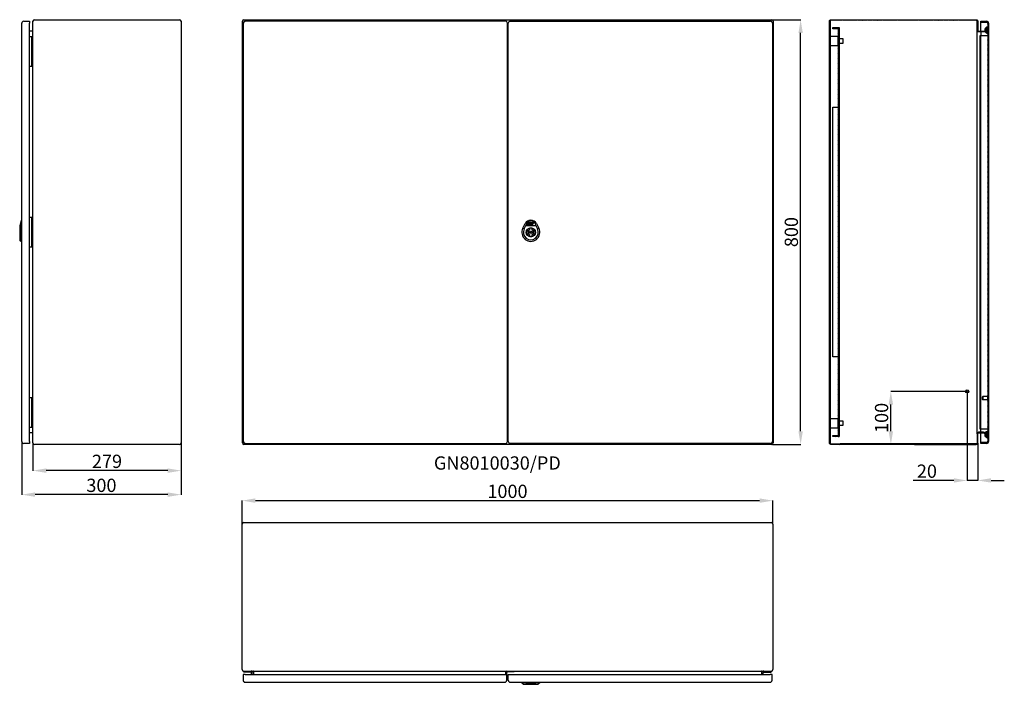
# Model space of a CAD drawing. Units: millimetres. Extents: x 53 to 4291, y 175 to 2768.
# Drawn here: x 53 to 1908, y 175 to 1426 of the extents above; entities that cross this region are included whole.
import ezdxf

# ---------------------------------------------------------------- set-up
doc = ezdxf.new("R2010")
doc.units = ezdxf.units.MM
doc.header["$MEASUREMENT"] = 0
doc.header["$PDMODE"] = 2
doc.header["$PDSIZE"] = -0.01
doc.layers.add('COTA', color=1, linetype='Continuous', lineweight=5)
for name, color, linetype in [('FONDO', 3, 'Continuous'), ('PLACA', 2, 'Continuous'), ('PUERTA', 6, 'Continuous'), ('TEXTO', 7, 'Continuous')]:
    doc.layers.add(name, color=color, linetype=linetype)
doc.styles.get("Standard").update_dxf_attribs({"font": 'monotxt.shx'})
doc.dimstyles.new('Argenta', dxfattribs={"dimtxt": 25, "dimasz": 25, "dimexe": 0.125, "dimexo": 0.5, "dimgap": 5, "dimtad": 1, "dimdec": 0, "dimzin": 0, "dimdsep": 46, "dimtxsty": 'STANDARD', "dimcen": 0.09, "dimclrd": 4, "dimclre": 4, "dimclrt": 4, "dimadec": 0, "dimazin": 0, "dimtp": 0.005, "dimtm": -0.005, "dimtfac": 1, "dimtdec": 0, "dimtmove": 0, "dimatfit": 3, "dimfxl": 1, "dimtolj": 1, "dimtzin": 0, "dimarcsym": 0})
pattern_1 = [(45, (-745.8606, -232.4202), (-0.8838835, 0.8838835), [])]
pattern_2 = [(45, (-645.8606, -532.4202), (-0.8838835, 0.8838835), [])]

# ---------------------------------------------------------------- blocks, each defined once
blk = doc.blocks.new('*D14')
at = {"layer": 'COTA', "color": 4, "linetype": 'Continuous', "lineweight": -2, "transparency": 16777216}
for p, q in [((1471.5, 1426.3), (1524.5, 1426.3)), ((1524.3, 651.3), (1524.3, 1401.3)), ((1471.5, 626.3), (1524.5, 626.3))]:
    blk.add_line(p, q, dxfattribs=at)
at = {"layer": 'COTA', "color": 4, "linetype": 'Continuous', "transparency": 16777216}
for points in [[(1520.2, 1401.3), (1528.5, 1401.3), (1524.3, 1426.3)], [(1520.2, 651.3), (1528.5, 651.3), (1524.3, 626.3)]]:
    blk.add_solid(points, dxfattribs=at)
at = {"layer": 'Defpoints', "color": 0, "linetype": 'Continuous', "transparency": 16777216}
for p in [(1471, 1426.3), (1524.3, 1426.3), (1471, 626.3)]:
    blk.add_point(p, dxfattribs=at)
at = {"layer": 'COTA', "color": 4, "linetype": 'Continuous', "transparency": 16777216, "insert": (1506.8, 1026.3), "char_height": 25, "attachment_point": 5, "rotation": 90}
blk.add_mtext('\\A1;800', dxfattribs=at)
blk = doc.blocks.new('*D15')
at = {"layer": 'COTA', "color": 4, "linetype": 'Continuous', "lineweight": -2, "transparency": 16777216}
for p, q in [((472, 476.8), (472, 520.6)), ((497, 520.5), (1447, 520.5)), ((1472, 476.8), (1472, 520.6))]:
    blk.add_line(p, q, dxfattribs=at)
at = {"layer": 'COTA', "color": 4, "linetype": 'Continuous', "transparency": 16777216}
for points in [[(497, 524.7), (497, 516.3), (472, 520.5)], [(1447, 524.7), (1447, 516.3), (1472, 520.5)]]:
    blk.add_solid(points, dxfattribs=at)
at = {"layer": 'Defpoints', "color": 0, "linetype": 'Continuous', "transparency": 16777216}
for p in [(1472, 520.5), (472, 476.3), (1472, 476.3)]:
    blk.add_point(p, dxfattribs=at)
at = {"layer": 'COTA', "color": 4, "linetype": 'Continuous', "transparency": 16777216, "insert": (972, 538), "char_height": 25, "attachment_point": 5}
blk.add_mtext('\\A1;1000', dxfattribs=at)
blk = doc.blocks.new('*D16')
at = {"layer": 'COTA', "color": 4, "linetype": 'Continuous', "lineweight": -2, "transparency": 16777216}
for p, q in [((78, 628.6), (78, 576.9)), ((357, 628.6), (357, 576.9)), ((332, 577), (103, 577))]:
    blk.add_line(p, q, dxfattribs=at)
at = {"layer": 'COTA', "color": 4, "linetype": 'Continuous', "transparency": 16777216}
for points in [[(103, 581.2), (103, 572.8), (78, 577)], [(332, 581.2), (332, 572.8), (357, 577)]]:
    blk.add_solid(points, dxfattribs=at)
at = {"layer": 'Defpoints', "color": 0, "linetype": 'Continuous', "transparency": 16777216}
for p in [(78, 629.1), (357, 629.1), (78, 577)]:
    blk.add_point(p, dxfattribs=at)
at = {"layer": 'COTA', "color": 4, "linetype": 'Continuous', "transparency": 16777216, "insert": (217.5, 594.5), "char_height": 25, "attachment_point": 5}
blk.add_mtext('\\A1;279', dxfattribs=at)
blk = doc.blocks.new('*D17')
at = {"layer": 'COTA', "color": 4, "linetype": 'Continuous', "lineweight": -2, "transparency": 16777216}
for p, q in [((57, 631.3), (57, 531.7)), ((357, 628.6), (357, 531.7)), ((332, 531.8), (82, 531.8))]:
    blk.add_line(p, q, dxfattribs=at)
at = {"layer": 'COTA', "color": 4, "linetype": 'Continuous', "transparency": 16777216}
for points in [[(82, 536), (82, 527.6), (57, 531.8)], [(332, 536), (332, 527.6), (357, 531.8)]]:
    blk.add_solid(points, dxfattribs=at)
at = {"layer": 'Defpoints', "color": 0, "linetype": 'Continuous', "transparency": 16777216}
for p in [(57, 631.8), (357, 629.1), (57, 531.8)]:
    blk.add_point(p, dxfattribs=at)
at = {"layer": 'COTA', "color": 4, "linetype": 'Continuous', "transparency": 16777216, "insert": (207, 549.3), "char_height": 25, "attachment_point": 5}
blk.add_mtext('\\A1;300', dxfattribs=at)
blk = doc.blocks.new('*D107')
at = {"layer": 'COTA', "color": 4, "linetype": 'Continuous', "lineweight": -2, "transparency": 16777216}
for p, q in [((1837.5, 726.3), (1694.2, 726.3)), ((1694.3, 651.3), (1694.3, 701.3)), ((1738, 626.3), (1694.2, 626.3))]:
    blk.add_line(p, q, dxfattribs=at)
at = {"layer": 'COTA', "color": 4, "linetype": 'Continuous', "transparency": 16777216}
for points in [[(1690.1, 701.3), (1698.5, 701.3), (1694.3, 726.3)], [(1690.1, 651.3), (1698.5, 651.3), (1694.3, 626.3)]]:
    blk.add_solid(points, dxfattribs=at)
at = {"layer": 'Defpoints', "color": 0, "linetype": 'Continuous', "transparency": 16777216}
for p in [(1694.3, 726.3), (1838, 726.3), (1738.5, 626.3)]:
    blk.add_point(p, dxfattribs=at)
at = {"layer": 'COTA', "color": 4, "linetype": 'Continuous', "transparency": 16777216, "insert": (1676.8, 676.3), "char_height": 25, "attachment_point": 5, "rotation": 90}
blk.add_mtext('\\A1;100', dxfattribs=at)
blk = doc.blocks.new('*D108')
at = {"layer": 'COTA', "color": 4, "linetype": 'Continuous', "lineweight": -2, "transparency": 16777216}
for p, q in [((1838, 725.8), (1838, 558.4)), ((1858, 628.6), (1858, 558.4)), ((1813, 558.5), (1736.4, 558.5)), ((1858, 558.5), (1838, 558.5)), ((1883, 558.5), (1908, 558.5))]:
    blk.add_line(p, q, dxfattribs=at)
at = {"layer": 'COTA', "color": 4, "linetype": 'Continuous', "transparency": 16777216}
for points in [[(1813, 562.7), (1813, 554.4), (1838, 558.5)], [(1883, 562.7), (1883, 554.4), (1858, 558.5)]]:
    blk.add_solid(points, dxfattribs=at)
at = {"layer": 'Defpoints', "color": 0, "linetype": 'Continuous', "transparency": 16777216}
for p in [(1838, 726.3), (1858, 629.1), (1858, 558.5)]:
    blk.add_point(p, dxfattribs=at)
at = {"layer": 'COTA', "color": 4, "linetype": 'Continuous', "transparency": 16777216, "insert": (1762.2, 576), "char_height": 25, "attachment_point": 5}
blk.add_mtext('\\A1;20', dxfattribs=at)

msp = doc.modelspace()

# ---------------------------------------------------------------- hatches: boundary and pattern name
at = {"layer": 'FONDO', "linetype": 'Continuous'}
h = msp.add_hatch(dxfattribs=at)
h.set_pattern_fill('ANSI31', color=221, scale=10)
h.set_pattern_definition(pattern_1)
edge = h.paths.add_edge_path()
edge.add_line((1598.55, 626.33), (1581.35, 626.33))
edge.add_arc((1581.35, 629.13), 2.8, 180, 270, ccw=False)
edge.add_line((1578.55, 629.13), (1578.55, 1423.53))
edge.add_arc((1581.35, 1423.53), 2.8, 90, 180, ccw=False)
edge.add_line((1581.35, 1426.33), (1855.25, 1426.33))
edge.add_arc((1855.25, 1423.53), 2.8, 0, 90, ccw=False)
edge.add_line((1858.05, 1423.53), (1858.05, 1406.23))
edge.add_arc((1859.65, 1406.23), 1.6, 180, 270)
edge.add_line((1859.65, 1404.63), (1869.12, 1404.63))
edge.add_arc((1869.12, 1406.23), 1.6, 270, 300)
edge.add_line((1869.92, 1404.84), (1875.05, 1407.8))
edge.add_line((1875.05, 1407.8), (1875.05, 1406.42))
edge.add_line((1875.05, 1406.42), (1870.52, 1403.8))
edge.add_arc((1869.12, 1406.23), 2.8, 270, 300, ccw=False)
edge.add_line((1869.12, 1403.43), (1859.65, 1403.43))
edge.add_arc((1859.65, 1406.23), 2.8, 180, 270, ccw=False)
edge.add_line((1856.85, 1406.23), (1856.85, 1423.53))
edge.add_arc((1855.25, 1423.53), 1.6, 0, 90)
edge.add_line((1855.25, 1425.13), (1581.35, 1425.13))
edge.add_arc((1581.35, 1423.53), 1.6, 90, 180)
edge.add_line((1579.75, 1423.53), (1579.75, 629.13))
edge.add_arc((1581.35, 629.13), 1.6, 180, 270)
edge.add_line((1581.35, 627.53), (1598.55, 627.53))
edge.add_line((1598.55, 627.53), (1598.55, 626.33))
h = msp.add_hatch(dxfattribs=at)
h.set_pattern_fill('ANSI31', color=221, scale=10)
h.set_pattern_definition(pattern_1)
edge = h.paths.add_edge_path()
edge.add_arc((1855.25, 629.13), 2.8, 270, 360)
edge.add_line((1858.05, 629.13), (1858.05, 646.43))
edge.add_arc((1859.65, 646.43), 1.6, 90, 180, ccw=False)
edge.add_line((1859.65, 648.03), (1869.12, 648.03))
edge.add_arc((1869.12, 646.43), 1.6, 60, 90, ccw=False)
edge.add_line((1869.92, 647.81), (1875.05, 644.85))
edge.add_line((1875.05, 644.85), (1875.05, 646.24))
edge.add_line((1875.05, 646.24), (1870.52, 648.85))
edge.add_arc((1869.12, 646.43), 2.8, 60, 90)
edge.add_line((1869.12, 649.23), (1859.65, 649.23))
edge.add_arc((1859.65, 646.43), 2.8, 90, 180)
edge.add_line((1856.85, 646.43), (1856.85, 629.13))
edge.add_arc((1855.25, 629.13), 1.6, 270, 360, ccw=False)
edge.add_line((1855.25, 627.53), (1738.55, 627.53))
edge.add_line((1738.55, 627.53), (1738.55, 626.33))
edge.add_line((1738.55, 626.33), (1855.25, 626.33))
edge.add_line((1855.25, 626.33), (1855.25, 626.33))
at = {"layer": 'PLACA', "linetype": 'Continuous'}
h = msp.add_hatch(dxfattribs=at)
h.set_pattern_fill('ANSI31', color=2, scale=10)
h.set_pattern_definition(pattern_2)
edge = h.paths.add_edge_path()
edge.add_line((1584.75, 1411.33), (1594.75, 1411.33))
edge.add_line((1584.75, 1409.33), (1584.75, 1411.33))
edge.add_line((1594.75, 1409.33), (1584.75, 1409.33))
edge.add_line((1594.75, 1411.33), (1596.75, 1411.33))
edge.add_line((1596.75, 1411.33), (1596.75, 641.33))
edge.add_line((1594.75, 1409.33), (1594.75, 643.33))
h = msp.add_hatch(dxfattribs=at)
h.set_pattern_fill('ANSI31', color=256, scale=10)
h.set_pattern_definition(pattern_2)
edge = h.paths.add_edge_path()
edge.add_line((1584.75, 643.33), (1594.75, 643.33))
edge.add_line((1584.75, 641.33), (1584.75, 643.33))
edge.add_line((1594.75, 641.33), (1584.75, 641.33))
edge.add_line((1594.75, 641.33), (1596.75, 641.33))
edge.add_line((1596.75, 1411.33), (1596.75, 641.33))
edge.add_line((1594.75, 1409.33), (1594.75, 643.33))
at = {"layer": 'PUERTA', "linetype": 'Continuous'}
h = msp.add_hatch(dxfattribs=at)
h.set_pattern_fill('ANSI31', color=1, scale=10, style=0)
h.set_pattern_definition([(45, (1864.0451, 928.3259), (-0.8838835, 0.8838835), [])])
edge = h.paths.add_edge_path()
edge.add_line((1875.05, 629.83), (1864.05, 629.83))
edge.add_line((1864.05, 629.83), (1864.05, 628.33))
edge.add_line((1864.05, 628.33), (1875.05, 628.33))
edge.add_arc((1875.05, 631.83), 3.5, 270, 360)
edge.add_line((1878.55, 631.83), (1878.55, 1419.83))
edge.add_arc((1875.05, 1419.83), 3.5, 0, 90)
edge.add_line((1875.05, 1423.33), (1864.05, 1423.33))
edge.add_line((1864.05, 1423.33), (1864.05, 1421.83))
edge.add_line((1864.05, 1421.83), (1875.05, 1421.83))
edge.add_arc((1875.05, 1419.83), 2, 0, 90, ccw=False)
edge.add_line((1877.05, 1419.83), (1877.05, 1412.73))
edge.add_line((1877.05, 1412.73), (1877.05, 1400.73))
edge.add_line((1877.05, 1400.73), (1877.05, 650.93))
edge.add_line((1877.05, 650.93), (1877.05, 638.93))
edge.add_line((1877.05, 638.93), (1877.05, 631.83))
edge.add_arc((1875.05, 631.83), 2, -90, 0, ccw=False)
h = msp.add_hatch(dxfattribs=at)
h.set_pattern_fill('ANSI31', color=150, scale=10, angle=90, style=0)
h.set_pattern_definition([(135, (1871.1599, 1400.7259), (-0.88388, -0.88388), [])])
edge = h.paths.add_edge_path()
edge.add_line((1877.05, 1412.73), (1877.05, 1400.73))
edge.add_arc((1877.05, 1406.73), 6, 202.99879, 270, ccw=False)
edge.add_line((1871.52, 1404.38), (1875.05, 1406.42))
edge.add_line((1875.05, 1406.42), (1875.05, 1407.8))
edge.add_line((1875.05, 1407.8), (1871.16, 1405.56))
edge.add_arc((1877.05, 1406.73), 6, 90, 191.2228, ccw=False)
h = msp.add_hatch(dxfattribs=at)
h.set_pattern_fill('ANSI31', color=150, scale=10, angle=90, style=0)
h.set_pattern_definition([(135, (1871.0988, 638.9259), (-0.88388, -0.88388), [])])
edge = h.paths.add_edge_path()
edge.add_arc((1877.05, 644.93), 6, 90, 148.70648)
edge.add_line((1871.92, 648.04), (1875.05, 646.24))
edge.add_line((1875.05, 644.85), (1875.05, 646.24))
edge.add_line((1871.4, 646.96), (1875.05, 644.85))
edge.add_arc((1877.05, 644.93), 6, 160.22741, 270)
edge.add_line((1877.05, 638.93), (1877.05, 650.93))

# ---------------------------------------------------------------- linework, layer by layer
at = {"layer": 'COTA', "color": 4, "linetype": 'Continuous'}
for p, q in [((1837.15, 726.33), (1838.95, 726.33)), ((1838.05, 725.43), (1838.05, 727.23))]:
    msp.add_line(p, q, dxfattribs=at)
at = {"layer": 'FONDO', "color": 221, "linetype": 'Continuous'}
for p, q in [((78.03, 629.13), (78.03, 1423.53)), ((80.83, 1426.33), (354.23, 1426.33)), ((357.03, 1423.53), (357.03, 629.13)), ((472.76, 629.13), (472.76, 1423.53)), ((472.76, 629.13), (472.76, 1423.53)), ((475.56, 1426.33), (1469.96, 1426.33)), ((475.56, 1426.33), (1469.96, 1426.33)), ((1472.76, 1423.53), (1472.76, 629.13)), ((1472.76, 1423.53), (1472.76, 629.13)), ((76.43, 1404.63), (71.53, 1404.63)), ((1856.85, 646.43), (1856.85, 1406.23)), ((76.43, 648.03), (71.53, 648.03)), ((1875.05, 646.24), (1875.05, 644.85)), ((354.23, 626.33), (80.83, 626.33)), ((1469.96, 626.33), (475.56, 626.33)), ((1469.96, 626.33), (475.56, 626.33)), ((1738.55, 627.53), (1598.55, 627.53)), ((1738.55, 626.33), (1598.55, 626.33)), ((472.01, 202.37), (472.01, 476.27)), ((474.81, 479.07), (1469.21, 479.07)), ((1472.01, 476.27), (1472.01, 202.37)), ((474.81, 199.57), (1469.21, 199.57)), ((474.81, 199.57), (1469.21, 199.57)), ((493.71, 197.97), (493.71, 193.57)), ((493.71, 197.97), (493.71, 193.07)), ((1450.31, 197.97), (1450.31, 193.57)), ((1450.31, 197.97), (1450.31, 193.07))]:
    msp.add_line(p, q, dxfattribs=at)
at = {"layer": 'FONDO', "color": 6, "linetype": 'Continuous'}
for p, q in [((75.03, 1393.83), (71.53, 1393.83)), ((75.03, 1393.83), (76.03, 1393.83)), ((78.03, 1393.83), (76.03, 1393.83)), ((76.03, 1338.83), (76.03, 1393.83)), ((71.53, 1338.83), (75.03, 1338.83)), ((76.03, 1338.83), (75.03, 1338.83)), ((76.03, 1338.83), (78.03, 1338.83)), ((75.03, 1053.83), (71.53, 1053.83)), ((75.03, 1053.83), (76.03, 1053.83)), ((78.03, 1053.83), (76.03, 1053.83)), ((76.03, 998.83), (76.03, 1053.83)), ((71.53, 998.83), (75.03, 998.83)), ((76.03, 998.83), (75.03, 998.83)), ((76.03, 998.83), (78.03, 998.83)), ((75.03, 713.83), (71.53, 713.83)), ((75.03, 713.83), (76.03, 713.83)), ((76.03, 658.83), (76.03, 713.83)), ((78.03, 713.83), (76.03, 713.83)), ((71.53, 658.83), (75.03, 658.83)), ((76.03, 658.83), (75.03, 658.83)), ((76.03, 658.83), (78.03, 658.83)), ((475.51, 197.57), (475.51, 199.57)), ((489.01, 197.57), (475.51, 197.57)), ((490.01, 193.07), (490.01, 196.57)), ((492.01, 196.57), (492.01, 193.07)), ((1452.01, 196.57), (1452.01, 193.07)), ((1454.01, 193.07), (1454.01, 196.57)), ((1455.01, 197.57), (1468.51, 197.57)), ((1468.51, 197.57), (1468.51, 199.57))]:
    msp.add_line(p, q, dxfattribs=at)
at = {"layer": 'FONDO', "color": 253, "linetype": 'Continuous'}
for p, q in [((1594.75, 1394.83), (1579.75, 1394.83)), ((1594.75, 1377.83), (1594.75, 1394.83)), ((1579.75, 1377.83), (1594.75, 1377.83)), ((1594.75, 674.83), (1579.75, 674.83)), ((1594.75, 657.83), (1594.75, 674.83)), ((1579.75, 657.83), (1594.75, 657.83))]:
    msp.add_line(p, q, dxfattribs=at)
at = {"layer": 'FONDO', "color": 30, "linetype": 'Continuous'}
for p, q in [((1604.75, 1390.33), (1596.75, 1390.33)), ((1596.75, 1382.33), (1604.75, 1382.33)), ((1604.75, 1382.33), (1604.75, 1390.33)), ((1604.75, 670.33), (1596.75, 670.33)), ((1604.75, 662.33), (1604.75, 670.33)), ((1596.75, 662.33), (1604.75, 662.33))]:
    msp.add_line(p, q, dxfattribs=at)
at = {"layer": 'FONDO', "color": 150, "linetype": 'Continuous'}
for p, q in [((56.03, 1048.83), (53.03, 1039.01)), ((53.03, 1039.01), (53.03, 1011.83)), ((57.03, 1048.83), (56.03, 1048.83)), ((56.03, 1048.83), (56.03, 1008.83)), ((1000.86, 1033.55), (1005.32, 1042.28)), ((1003.54, 1032.19), (1006.69, 1039.01)), ((1006.69, 1039.01), (1025.33, 1039.01)), ((1025.33, 1039.01), (1028.48, 1032.19)), ((1026.69, 1042.28), (1031.15, 1033.55)), ((56.03, 1008.83), (53.03, 1011.83)), ((57.03, 1008.83), (56.03, 1008.83)), ((999.01, 178.57), (999.01, 177.57)), ((999.01, 177.57), (1002.01, 174.57)), ((1033.01, 177.57), (999.01, 177.57)), ((1002.01, 174.57), (1030.01, 174.57)), ((1033.01, 177.57), (1030.01, 174.57)), ((1033.01, 178.57), (1033.01, 177.57))]:
    msp.add_line(p, q, dxfattribs=at)
at = {"layer": 'FONDO', "color": 221, "linetype": 'Continuous'}
msp.add_lwpolyline([(1598.55, 626.33), (1581.35, 626.33, -0.4142136), (1578.55, 629.13), (1578.55, 1423.53, -0.4142136), (1581.35, 1426.33), (1855.25, 1426.33, -0.4142136), (1858.05, 1423.53), (1858.05, 1406.23, 0.4142136), (1859.65, 1404.63), (1869.12, 1404.63, 0.1316525), (1869.92, 1404.84), (1875.05, 1407.8), (1875.05, 1406.42), (1870.52, 1403.8, -0.1316525), (1869.12, 1403.43), (1859.65, 1403.43, -0.4142136), (1856.85, 1406.23), (1856.85, 1423.53, 0.4142136), (1855.25, 1425.13), (1581.35, 1425.13, 0.4142136), (1579.75, 1423.53), (1579.75, 629.13, 0.4142136), (1581.35, 627.53), (1598.55, 627.53), (1598.55, 626.33)], format="xyb", dxfattribs=at)
msp.add_lwpolyline([(1855.25, 626.33, 0.4142136), (1858.05, 629.13), (1858.05, 646.43, -0.4142136), (1859.65, 648.03), (1869.12, 648.03, -0.1316525), (1869.92, 647.81), (1875.05, 644.85), (1875.05, 646.24), (1870.52, 648.85, 0.1316525), (1869.12, 649.23), (1859.65, 649.23, 0.4142136), (1856.85, 646.43), (1856.85, 629.13, -0.4142136), (1855.25, 627.53), (1738.55, 627.53), (1738.55, 626.33), (1855.25, 626.33)], format="xyb", close=True, dxfattribs=at)
at = {"layer": 'FONDO', "color": 30, "linetype": 'Continuous'}
msp.add_circle((1838.05, 726.33), 3, dxfattribs=at)
at = {"layer": 'FONDO', "color": 221, "linetype": 'Continuous'}
for centre, radius, start, end in [((80.83, 1423.53), 2.8, 90, 180), ((354.23, 1423.53), 2.8, 0, 90), ((475.56, 1423.53), 2.8, 90, 180), ((475.56, 1423.53), 2.8, 90, 180), ((1469.96, 1423.53), 2.8, 0, 90), ((1469.96, 1423.53), 2.8, 0, 90), ((76.43, 1406.23), 1.6, 270, 0), ((76.43, 646.43), 1.6, 0, 90), ((80.83, 629.13), 2.8, 180, 270), ((354.23, 629.13), 2.8, 270, 0), ((475.56, 629.13), 2.8, 180, 270), ((475.56, 629.13), 2.8, 180, 270), ((475.56, 629.13), 2.8, 180, 270), ((1469.96, 629.13), 2.8, 270, 0), ((1469.96, 629.13), 2.8, 270, 0), ((474.81, 476.27), 2.8, 90, 180), ((1469.21, 476.27), 2.8, 0, 90), ((474.81, 202.37), 2.8, 180, 270), ((474.81, 202.37), 2.8, 180, 270), ((492.11, 197.97), 1.6, 0, 90), ((492.11, 197.97), 1.6, 0, 90), ((1451.91, 197.97), 1.6, 90, 180), ((1451.91, 197.97), 1.6, 90, 180), ((1469.21, 202.37), 2.8, 270, 0), ((1469.21, 202.37), 2.8, 270, 0)]:
    msp.add_arc(centre, radius, start, end, dxfattribs=at)
at = {"layer": 'FONDO', "color": 150, "linetype": 'Continuous'}
for centre, radius, start, end in [((1016.01, 1036.83), 12, 27.03569, 152.96431), ((1016.01, 1039.01), 9.32, 0, 180), ((1016.01, 1039.01), 9.32, 20.3569, 159.6431), ((1016.01, 1025.83), 17, 152.96431, 27.03569), ((1016.01, 1025.83), 14, 152.96431, 27.03569)]:
    msp.add_arc(centre, radius, start, end, dxfattribs=at)
at = {"layer": 'FONDO', "color": 6, "linetype": 'Continuous'}
for centre, radius, start, end in [((489.01, 196.57), 3, 359.99998, 90.00002), ((489.01, 196.57), 1, 359.99998, 90.00002), ((1455.01, 196.57), 3, 89.99998, 180.00002), ((1455.01, 196.57), 1, 89.99998, 180.00002)]:
    msp.add_arc(centre, radius, start, end, dxfattribs=at)
at = {"layer": 'FONDO', "color": 150, "linetype": 'Continuous'}
msp.add_ellipse((1016.01, 174.57), major_axis=(-9.61, 0), ratio=0.3122862, start_param=3.1415927, end_param=6.2831853, dxfattribs=at)
at = {"layer": 'PLACA', "linetype": 'Continuous'}
for p, q in [((1584.75, 1409.33), (1584.75, 1411.33)), ((1584.75, 1411.33), (1594.75, 1411.33)), ((1594.75, 1411.33), (1596.75, 1411.33)), ((1596.75, 1411.33), (1596.75, 641.33)), ((1594.75, 1409.33), (1584.75, 1409.33)), ((1594.75, 1409.33), (1594.75, 643.33)), ((1584.75, 791.33), (1584.75, 1261.33)), ((1584.75, 1261.33), (1594.75, 1261.33)), ((1594.75, 791.33), (1584.75, 791.33)), ((1584.75, 641.33), (1584.75, 643.33)), ((1584.75, 643.33), (1594.75, 643.33)), ((1594.75, 641.33), (1584.75, 641.33)), ((1594.75, 641.33), (1596.75, 641.33))]:
    msp.add_line(p, q, dxfattribs=at)
at = {"layer": 'PUERTA', "color": 1, "linetype": 'Continuous'}
for p, q in [((57.03, 631.83), (57.03, 1419.83)), ((60.53, 1423.33), (71.53, 1423.33)), ((71.53, 1423.33), (71.53, 1419.83)), ((71.53, 631.83), (71.53, 1419.83)), ((474.26, 1419.83), (474.26, 631.83)), ((474.76, 631.83), (474.76, 1419.83)), ((968.51, 1423.33), (477.76, 1423.33)), ((972.01, 631.83), (972.01, 1419.83)), ((973.51, 631.83), (973.51, 1419.83)), ((977.01, 1423.33), (1467.76, 1423.33)), ((1471.26, 1419.83), (1471.26, 631.83)), ((1471.26, 1419.83), (1471.26, 631.83)), ((1864.05, 1421.83), (1864.05, 1423.33)), ((1864.05, 1423.33), (1875.05, 1423.33)), ((1864.05, 1421.83), (1875.05, 1421.83)), ((1864.05, 1419.83), (1864.05, 1421.83)), ((1864.05, 1405.04), (1864.05, 1419.83)), ((1877.05, 1419.83), (1877.05, 1412.73)), ((1878.55, 1419.83), (1878.55, 631.83)), ((1864.05, 1402.63), (1864.05, 1395.83)), ((1877.05, 1400.73), (1877.05, 650.93)), ((1867.4, 716.33), (1867.05, 715.98)), ((1867.05, 710.68), (1867.05, 715.98)), ((1867.4, 710.33), (1867.05, 710.68)), ((1867.4, 716.33), (1867.4, 710.33)), ((1876.55, 716.33), (1867.4, 716.33)), ((1876.55, 710.33), (1867.4, 710.33)), ((1864.05, 649.23), (1864.05, 655.83)), ((71.53, 631.83), (71.53, 628.33)), ((1864.05, 631.83), (1864.05, 648.03)), ((1864.05, 629.83), (1864.05, 631.83)), ((1877.05, 638.93), (1877.05, 631.83)), ((71.53, 628.33), (60.53, 628.33)), ((477.76, 628.33), (968.51, 628.33)), ((1467.76, 628.33), (977.01, 628.33)), ((1875.05, 629.83), (1864.05, 629.83)), ((1864.05, 628.33), (1864.05, 629.83)), ((1875.05, 628.33), (1864.05, 628.33)), ((474.01, 193.07), (474.01, 182.07)), ((477.51, 193.07), (474.01, 193.07)), ((477.51, 193.07), (970.51, 193.07)), ((969.01, 193.07), (969.01, 197.57)), ((970.51, 182.07), (970.51, 196.57)), ((971.01, 199.57), (984.51, 199.57)), ((984.51, 198.07), (971.51, 198.07)), ((973.51, 193.07), (1467.01, 193.07)), ((973.51, 193.07), (975.01, 193.07)), ((973.51, 193.07), (975.01, 193.07)), ((973.51, 182.07), (973.51, 193.07)), ((984.51, 199.57), (984.51, 198.07)), ((1470.51, 193.07), (1467.01, 193.07)), ((1470.51, 182.07), (1470.51, 193.07)), ((477.51, 178.57), (967.21, 178.57)), ((977.01, 178.57), (1467.01, 178.57))]:
    msp.add_line(p, q, dxfattribs=at)
at = {"layer": 'PUERTA', "color": 150, "linetype": 'Continuous'}
for p, q in [((1877.05, 1412.73), (1877.05, 1400.73)), ((1871.16, 1405.56), (1875.05, 1407.8)), ((1875.05, 1406.42), (1871.52, 1404.38)), ((1875.05, 1407.8), (1875.05, 1406.42)), ((1008.44, 1041.44), (1009.46, 1043.74)), ((1010.67, 1044.31), (1009.34, 1041.28)), ((1017.48, 1040.04), (1009.35, 1040.05)), ((1009.83, 1040.54), (1011.4, 1040.54)), ((1011.92, 1044.34), (1010.67, 1044.31)), ((1010.68, 1041.53), (1011.92, 1044.34)), ((1011.08, 1045.24), (1010.85, 1044.71)), ((1010.85, 1044.71), (1012.09, 1044.73)), ((1011.72, 1041.25), (1010.87, 1041.26)), ((1012.33, 1045.27), (1011.08, 1045.24)), ((1011.4, 1040.54), (1011.69, 1041.19)), ((1012.74, 1043.59), (1011.72, 1041.25)), ((1012.09, 1044.73), (1012.33, 1045.27)), ((1012.11, 1040.54), (1013.26, 1040.54)), ((1012.41, 1045.71), (1015.95, 1045.79)), ((1013.07, 1041.53), (1013.93, 1043.47)), ((1013.83, 1041.25), (1013.25, 1041.25)), ((1014.93, 1044.4), (1013.92, 1044.38)), ((1014.87, 1043.33), (1014.01, 1041.37)), ((1014.04, 1040.52), (1015.86, 1040.48)), ((1014.1, 1043.59), (1014.68, 1043.6)), ((1015.95, 1045.79), (1015.18, 1044.03)), ((1015.31, 1041.53), (1017.2, 1045.82)), ((1016.2, 1041.25), (1015.49, 1041.25)), ((1015.86, 1040.48), (1016.2, 1041.25)), ((1017.19, 1043.5), (1016.29, 1041.46)), ((1016.9, 1040.54), (1019.22, 1040.53)), ((1017.2, 1045.82), (1020.68, 1045.89)), ((1017.55, 1041.53), (1017.86, 1042.22)), ((1020.04, 1041.25), (1017.74, 1041.25)), ((1017.86, 1042.22), (1019.82, 1042.26)), ((1018.21, 1043.02), (1018.42, 1043.49)), ((1019.01, 1043.04), (1018.21, 1043.02)), ((1020.1, 1044.51), (1018.66, 1044.48)), ((1018.71, 1043.69), (1018.99, 1043.7)), ((1019.18, 1043.42), (1019.01, 1043.04)), ((1019.82, 1042.26), (1020.53, 1043.86)), ((1021.6, 1044.5), (1020.51, 1042.01)), ((1014.26, 1030.78), (1014.26, 1033.52)), ((1014.26, 1018.13), (1014.26, 1020.88)), ((1015.11, 1025.83), (1016.91, 1025.83)), ((1016.01, 1024.93), (1016.01, 1026.73)), ((1017.76, 1033.52), (1017.76, 1030.78)), ((1017.76, 1020.88), (1017.76, 1018.13)), ((1877.05, 638.93), (1877.05, 650.93)), ((1871.4, 646.96), (1875.05, 644.85)), ((1871.92, 648.04), (1875.05, 646.24)), ((1010.64, 175.82), (1010.78, 176.16)), ((1011.7, 176.41), (1011.42, 175.77)), ((1018.71, 174.77), (1011.42, 174.76)), ((1012.73, 176.43), (1011.7, 176.41)), ((1011.86, 176.77), (1011.75, 176.52)), ((1011.75, 176.52), (1012.78, 176.54)), ((1011.82, 175.18), (1013.65, 175.19)), ((1012.89, 176.79), (1011.86, 176.77)), ((1012.07, 176.96), (1016.34, 177.03)), ((1012.42, 175.71), (1012.73, 176.43)), ((1013.8, 175.49), (1012.58, 175.48)), ((1012.78, 176.54), (1012.89, 176.79)), ((1013.65, 175.19), (1013.78, 175.44)), ((1014.04, 176.04), (1013.8, 175.49)), ((1014.24, 175.19), (1015.19, 175.18)), ((1014.93, 175.72), (1015.02, 175.94)), ((1015.76, 176.49), (1014.94, 176.5)), ((1015.56, 175.49), (1015.08, 175.49)), ((1015.16, 176.04), (1015.65, 176.05)), ((1015.8, 175.82), (1015.71, 175.59)), ((1015.84, 175.17), (1017.36, 175.14)), ((1016.34, 177.03), (1015.96, 176.19)), ((1016.79, 175.72), (1017.37, 177.06)), ((1017.53, 175.49), (1016.94, 175.49)), ((1017.36, 175.14), (1017.53, 175.49)), ((1017.37, 177.06), (1020.26, 177.03)), ((1017.73, 175.96), (1017.68, 175.84)), ((1018.22, 175.18), (1020.16, 175.18)), ((1018.66, 175.72), (1020.29, 175.75)), ((1018.66, 175.72), (1018.66, 175.72)), ((1018.77, 175.96), (1018.76, 175.96)), ((1019.4, 175.98), (1018.77, 175.96)), ((1020.72, 175.48), (1018.81, 175.49)), ((1020.06, 176.59), (1018.86, 176.56)), ((1019, 176.12), (1019.24, 176.13)), ((1020.29, 175.75), (1020.42, 176.05)), ((1021.13, 176.16), (1020.92, 175.69))]:
    msp.add_line(p, q, dxfattribs=at)
at = {"layer": 'PUERTA', "color": 6, "linetype": 'Continuous'}
for p, q in [((1862.05, 1395.83), (1862.05, 1224.83)), ((1863.25, 1395.83), (1862.05, 1395.83)), ((1863.25, 1395.83), (1863.25, 1224.83)), ((1864.85, 1395.83), (1863.25, 1395.83)), ((1874.25, 1395.83), (1864.85, 1395.83)), ((1877.05, 1395.83), (1874.25, 1395.83)), ((1862.05, 1224.83), (1862.05, 915.83)), ((1862.05, 1224.83), (1863.25, 1224.83)), ((1863.25, 1224.83), (1863.25, 915.83)), ((1862.05, 915.83), (1862.05, 785.83)), ((1862.05, 915.83), (1863.25, 915.83)), ((1863.25, 915.83), (1863.25, 785.83)), ((1862.05, 785.83), (1862.05, 776.83)), ((1862.05, 785.83), (1863.25, 785.83)), ((1863.25, 785.83), (1863.25, 776.83)), ((1862.05, 776.83), (1862.05, 655.83)), ((1862.05, 776.83), (1863.25, 776.83)), ((1863.25, 776.83), (1863.25, 655.83)), ((1862.05, 655.83), (1863.25, 655.83)), ((1863.25, 655.83), (1864.85, 655.83)), ((1864.85, 655.83), (1874.25, 655.83)), ((1874.25, 655.83), (1877.05, 655.83))]:
    msp.add_line(p, q, dxfattribs=at)
at = {"layer": 'PUERTA', "color": 4, "linetype": 'Continuous'}
for p, q in [((1015.11, 1025.83), (1016.91, 1025.83)), ((1016.01, 1024.93), (1016.01, 1026.73))]:
    msp.add_line(p, q, dxfattribs=at)
at = {"layer": 'PUERTA', "color": 30, "linetype": 'Continuous'}
for p, q in [((1876.55, 716.58), (1876.55, 710.08)), ((1877.05, 716.58), (1876.55, 716.58)), ((1877.05, 710.08), (1876.55, 710.08))]:
    msp.add_line(p, q, dxfattribs=at)
at = {"layer": 'PUERTA', "color": 150, "linetype": 'Continuous'}
for points in [[(1871.54, 642.54), (1871.55, 642.52, 0.0008659), (1871.56, 642.5, 0.0008658), (1871.56, 642.48, 0.0008658), (1871.57, 642.47, 0.000866), (1871.58, 642.45, 0.0008661), (1871.59, 642.43, 0.0008663), (1871.6, 642.41, 0.0008664), (1871.61, 642.39, 0.0008666), (1871.62, 642.37, 0.0008668), (1871.63, 642.35, 0.000867), (1871.63, 642.33, 0.0008672), (1871.64, 642.31, 0.0008674), (1871.65, 642.29, 0.0008676), (1871.66, 642.28, 0.0008679), (1871.67, 642.26, 0.0008681), (1871.68, 642.24, 0.0008684), (1871.69, 642.22, 0.0008687), (1871.7, 642.2, 0.000869), (1871.71, 642.18, 0.0008693), (1871.72, 642.16, 0.0008697), (1871.73, 642.15, 0.00087), (1871.74, 642.13, 0.0008704), (1871.75, 642.11, 0.0008707), (1871.76, 642.09, 0.0008711), (1871.77, 642.07, 0.0008715), (1871.78, 642.05, 0.0008719), (1871.79, 642.03, 0.0008723), (1871.8, 642.02, 0.0008728), (1871.81, 642, 0.0008731), (1871.82, 641.98, 0.0008732), (1871.83, 641.96, 0.0008728), (1871.84, 641.94, 0.0008719), (1871.85, 641.93, 0.0008721), (1871.86, 641.91, 0.0008733), (1871.87, 641.89, 0.0008708), (1871.88, 641.87, 0.0008651), (1871.89, 641.85, 0.0008722), (1871.9, 641.84, 0.0008895), (1871.91, 641.82, 0.000864), (1871.92, 641.8, 0.0008065), (1871.94, 641.78, 0.0008897), (1871.95, 641.76, 0.0010598), (1871.96, 641.75, 0.0008045), (1871.97, 641.73, 0.0002768), (1871.98, 641.71, 0.0011338), (1871.99, 641.69, 0.0019498), (1872.01, 641.66, 0.0009533), (1872.04, 641.62, 0.0005053)], [(1875.28, 639.19), (1875.32, 639.18, 0.0018512), (1875.36, 639.17, 0.0018515), (1875.41, 639.15, 0.0018514), (1875.45, 639.14, 0.0018511), (1875.49, 639.13, 0.001851), (1875.54, 639.12, 0.0018511), (1875.58, 639.11, 0.0018512), (1875.62, 639.1, 0.0018515), (1875.67, 639.09, 0.0018519), (1875.71, 639.08, 0.0018524), (1875.76, 639.07, 0.0018529), (1875.8, 639.06, 0.0018537), (1875.84, 639.05, 0.0018544), (1875.89, 639.04, 0.0018553), (1875.93, 639.03, 0.0018563), (1875.97, 639.02, 0.0018575), (1876.02, 639.01, 0.0018586), (1876.06, 639.01, 0.0018599), (1876.11, 639, 0.0018613), (1876.15, 638.99, 0.0018632), (1876.2, 638.99, 0.0018644), (1876.24, 638.98, 0.0018652), (1876.29, 638.97, 0.0018683), (1876.33, 638.97, 0.0018737), (1876.37, 638.96, 0.0018709), (1876.42, 638.96, 0.0018616), (1876.46, 638.95, 0.00188), (1876.51, 638.95, 0.0019209), (1876.55, 638.95, 0.0018682), (1876.6, 638.94, 0.001746), (1876.64, 638.94, 0.0019307), (1876.69, 638.94, 0.0023071), (1876.73, 638.93, 0.0017515), (1876.78, 638.93, 0.0005965), (1876.82, 638.93, 0.0024796), (1876.87, 638.93, 0.0042808), (1876.94, 638.93, 0.002094), (1877.05, 638.93, 0.0011087)]]:
    msp.add_lwpolyline(points, format="xyb", dxfattribs=at)
for radius in [8.64, 2.5]:
    msp.add_circle((1016.01, 1025.83), radius, dxfattribs=at)
at = {"layer": 'PUERTA', "color": 1, "linetype": 'Continuous'}
for centre, radius, start, end in [((60.53, 1419.83), 3.5, 90, 180), ((477.76, 1419.83), 3.5, 90, 180), ((478.26, 1419.83), 3.5, 90, 180), ((968.51, 1419.83), 3.5, 0, 90), ((977.01, 1419.83), 3.5, 90, 180), ((1467.76, 1419.83), 3.5, 0, 90), ((1467.76, 1419.83), 3.5, 0, 90), ((1875.05, 1419.83), 3.5, 0, 90), ((1875.05, 1419.83), 2, 0, 90), ((60.53, 631.83), 3.5, 180, 270), ((477.76, 631.83), 3.5, 180, 270), ((478.26, 631.83), 3.5, 180, 270), ((968.51, 631.83), 3.5, 270, 0), ((977.01, 631.83), 3.5, 180, 270), ((1467.76, 631.83), 3.5, 270, 0), ((1467.76, 631.83), 3.5, 270, 0), ((1875.05, 631.83), 2, 270, 0), ((1875.05, 631.83), 3.5, 270, 0), ((971.01, 197.57), 2, 90, 180), ((971.51, 197.07), 1, 90, 180), ((477.51, 182.07), 3.5, 180, 270), ((967.01, 182.07), 3.5, 270, 0), ((977.01, 182.07), 3.5, 180, 270), ((1467.01, 182.07), 3.5, 270, 0)]:
    msp.add_arc(centre, radius, start, end, dxfattribs=at)
at = {"layer": 'PUERTA', "color": 150, "linetype": 'Continuous'}
for centre, radius, start, end in [((1877.05, 1406.73), 6, 90, 191.2228), ((1877.05, 1406.73), 6, 202.99879, 270), ((1009.35, 1041.04), 0.99, 156.24505, 269.94552), ((1009.83, 1041.07), 0.528, 156.24505, 269.94552), ((1012.48, 1042.41), 3.3, 91.24505, 156.24505), ((1010.87, 1041.45), 0.198, 156.24505, 269.94552), ((1012.11, 1041), 0.462, 156.24505, 269.94552), ((1013.95, 1043.06), 1.32, 91.24505, 156.24505), ((1013.25, 1041.45), 0.198, 156.24505, 269.94552), ((1013.26, 1041.13), 0.594, 269.94552, 336.24505), ((1014.04, 1040.79), 0.264, 156.24505, 268.63952), ((1013.83, 1041.45), 0.198, 269.94552, 336.24505), ((1014.11, 1043.39), 0.198, 91.24505, 156.24505), ((1014.69, 1043.41), 0.198, 336.24505, 91.24505), ((1014.94, 1044.14), 0.264, 336.24505, 91.24505), ((1015.49, 1041.45), 0.198, 156.24505, 269.94552), ((1016.9, 1041.2), 0.66, 156.24505, 269.94552), ((1018.7, 1042.83), 1.65, 91.24505, 156.24505), ((1017.49, 1043.34), 3.3, 269.94552, 301.73385), ((1017.74, 1041.45), 0.198, 156.24505, 269.94552), ((1018.72, 1043.36), 0.33, 91.24505, 156.24505), ((1019, 1043.5), 0.198, 336.24505, 91.24505), ((1017.49, 1043.34), 3.3, 320.59967, 336.24505), ((1020.11, 1044.05), 0.462, 336.24505, 91.24505), ((1020.7, 1044.9), 0.99, 336.24505, 91.24505), ((1016.01, 1025.83), 7.89, 102.81005, 257.18995), ((1016.01, 1025.83), 5.25, 109.47122, 250.52878), ((1016.01, 1025.83), 7.89, 77.18996, 102.81005), ((1016.01, 1025.83), 7.89, 282.81005, 77.18995), ((1016.01, 1025.83), 5.25, 289.47122, 70.52878), ((1016.01, 1025.83), 7.89, 257.18995, 282.81005), ((1877.05, 644.93), 6, 90, 148.70648), ((1877.05, 644.93), 6, 160.22741, 270), ((1011.5, 175.64), 0.88, 168.05044, 264.78135), ((1012.04, 175.57), 1.39, 88.86331, 154.99226), ((1011.92, 175.67), 0.506, 169.42931, 258.67928), ((1012.58, 175.64), 0.165, 156.24505, 269.94552), ((1014.32, 175.88), 0.699, 219.40888, 263.66458), ((1014.97, 175.34), 1.17, 91.57621, 142.86874), ((1015.08, 175.65), 0.165, 156.24505, 269.94552), ((1015.17, 175.88), 0.165, 91.24505, 156.24505), ((1015.26, 175.6), 0.421, 261.51782, 333.54916), ((1015.56, 175.65), 0.165, 269.94552, 336.24505), ((1015.8, 175.35), 0.18, 158.27965, 283.63709), ((1015.65, 175.89), 0.165, 336.24505, 91.24505), ((1015.76, 176.27), 0.22, 336.24505, 91.24505), ((1016.94, 175.65), 0.165, 156.24505, 269.94552), ((1018.18, 175.7), 0.517, 164.32954, 274.44184), ((1018.69, 175.52), 1.06, 80.68863, 155.10013), ((1018.81, 175.65), 0.165, 156.24505, 269.94552), ((1018.71, 177.52), 2.75, 269.94552, 301.73385), ((1019.01, 175.85), 0.275, 91.24505, 156.24505), ((1019.24, 175.96), 0.165, 4.40269, 91.24505), ((1020.06, 176.2), 0.384, 336.24505, 91.24505), ((1020.27, 176.17), 0.859, 359.1852, 90.3224), ((1020.54, 175.86), 0.422, 295.59225, 335.68634)]:
    msp.add_arc(centre, radius, start, end, dxfattribs=at)

# ---------------------------------------------------------------- texts
at = {"layer": 'TEXTO', "color": 3, "linetype": 'Continuous', "insert": (833.41, 603.88), "char_height": 25, "width": 298.5015, "attachment_point": 1}
msp.add_mtext('GN8010030/PD', dxfattribs=at)

# ---------------------------------------------------------------- dimensions: what is measured, and where the dimension line sits
at = {"layer": 'COTA', "color": 150, "linetype": 'Continuous'}
for base, p1, p2, picture, middle in [((1524.34, 1426.33), (1470.96, 626.33), (1470.96, 1426.33), '*D14', (1506.84, 1026.33)), ((1694.3, 726.33), (1738.55, 626.33), (1838.05, 726.33), '*D107', (1676.8, 676.33))]:
    dim = msp.add_linear_dim(base=base, p1=p1, p2=p2, angle=90, dimstyle='Argenta', dxfattribs=at)
    dim.commit()
    dim.dimension.update_dxf_attribs({"geometry": picture, "text_midpoint": middle})
for base, p1, p2, picture, middle in [((1858.05, 558.52), (1838.05, 726.33), (1858.05, 629.13), '*D108', (1762.21, 558.52)), ((1472.01, 520.51), (472.01, 476.27), (1472.01, 476.27), '*D15', (972.01, 520.51))]:
    dim = msp.add_linear_dim(base=base, p1=p1, p2=p2, dimstyle='Argenta', dxfattribs=at)
    dim.commit()
    dim.dimension.update_dxf_attribs({"geometry": picture, "text_midpoint": middle, "dimtype": 160})
for base, p2, picture, middle in [((57.03, 531.81), (57.03, 631.83), '*D17', (207.03, 549.31)), ((78.03, 577.01), (78.03, 629.13), '*D16', (217.53, 594.51))]:
    dim = msp.add_linear_dim(base=base, p1=(357.03, 629.13), p2=p2, dimstyle='Argenta', dxfattribs=at)
    dim.commit()
    dim.dimension.update_dxf_attribs({"geometry": picture, "text_midpoint": middle})

doc.saveas('drawing.dxf')
